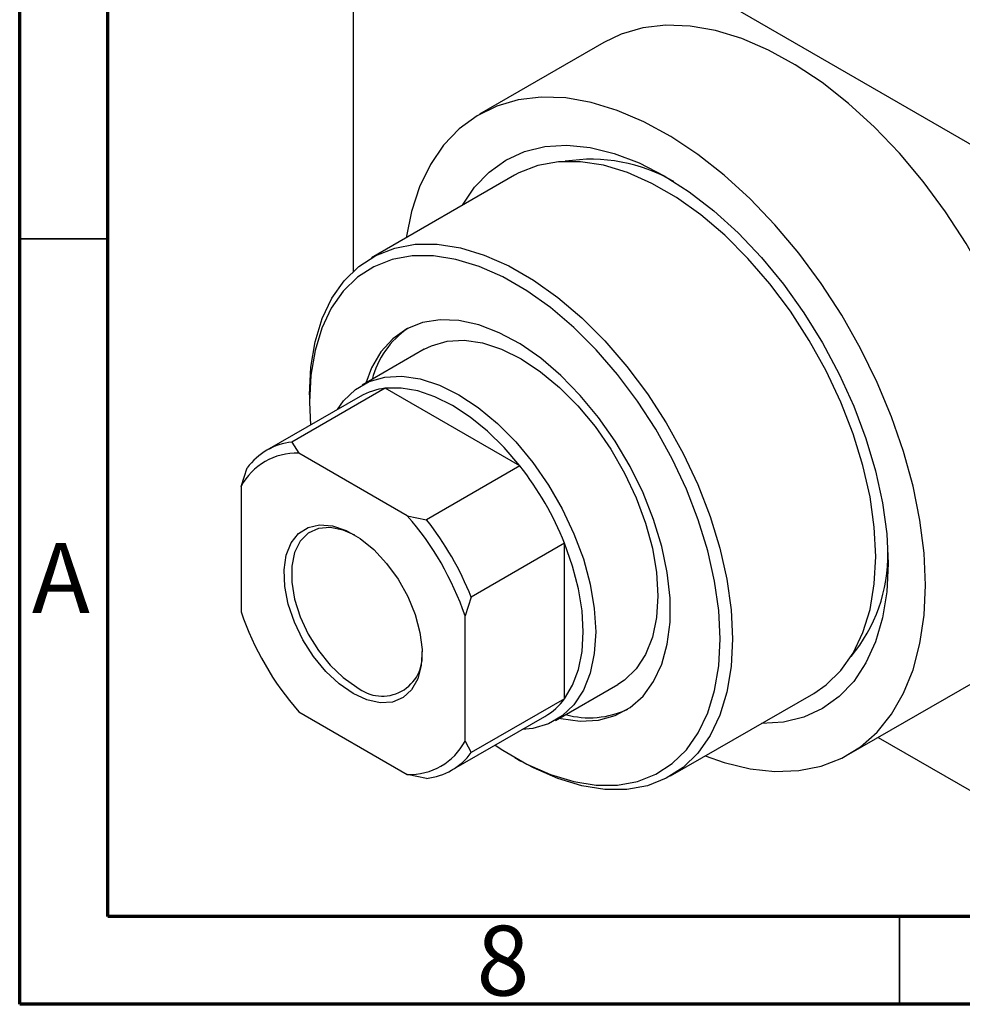
# Model space of a CAD drawing. Units: millimetres. Extents: x 15 to 463, y 5 to 292.
# Drawn here: x 15 to 69, y 5 to 61 of the extents above; entities that cross this region are included whole.
import ezdxf

# ---------------------------------------------------------------- set-up
doc = ezdxf.new("R2010")
doc.units = ezdxf.units.MM
doc.styles.add('SLDTEXTSTYLE0', font='TXT', dxfattribs={"width": 0.75})

msp = doc.modelspace()

# ---------------------------------------------------------------- linework, layer by layer
at = {"color": 7, "linetype": 'Continuous', "lineweight": 70}
for p, q in [((15, 5), (15, 292)), ((20, 10), (20, 287)), ((410, 10), (20, 10)), ((415, 5), (15, 5))]:
    msp.add_line(p, q, dxfattribs=at)
at = {"color": 7, "linetype": 'Continuous', "lineweight": 25}
for p, q in [((34.295, 73.931), (83.085, 45.772)), ((33.941, 73.727), (33.941, 46.65)), ((48.193, 59.665), (41.122, 55.584)), ((43.121, 52.12), (34.989, 47.427)), ((37.989, 42.23), (34.453, 40.189)), ((35.774, 40.015), (30.471, 36.954)), ((43.422, 35.601), (35.774, 40.015)), ((34.349, 39.552), (29.046, 36.492)), ((31.466, 39.641), (31.466, 39.232)), ((31.466, 39.232), (31.519, 37.919)), ((30.471, 36.954), (30.859, 36.322)), ((37.023, 32.764), (30.859, 36.322)), ((27.577, 34.426), (27.931, 35.487)), ((43.422, 35.601), (38.119, 32.54)), ((27.577, 34.426), (27.577, 27.307)), ((37.023, 32.764), (38.119, 32.54)), ((45.962, 31.202), (40.659, 28.141)), ((45.962, 22.369), (45.962, 31.202)), ((40.659, 28.141), (40.305, 27.08)), ((40.305, 19.961), (40.305, 27.08)), ((45.45, 21.135), (48.986, 23.176)), ((62.116, 19.208), (69.187, 23.289)), ((51.985, 17.979), (60.117, 22.672)), ((45.962, 22.369), (40.659, 19.308)), ((30.859, 21.623), (37.023, 18.065)), ((39.543, 18.303), (44.847, 21.364)), ((63.777, 20.167), (83.085, 9.023)), ((40.305, 19.961), (40.659, 19.308)), ((43.127, 19.028), (43.481, 18.824)), ((38.119, 17.841), (37.023, 18.065))]:
    msp.add_line(p, q, dxfattribs=at)
at = {"color": 7, "linetype": 'Continuous', "lineweight": 35}
for p, q in [((20, 48.5), (15, 48.5)), ((65, 10), (65, 5))]:
    msp.add_line(p, q, dxfattribs=at)
at = {"color": 7, "linetype": 'Continuous', "lineweight": 25, "flags": 128}
for points in [[(73.539, 32.907), (73.461, 34.716), (73.225, 36.596), (72.836, 38.528), (72.297, 40.492), (71.613, 42.465), (70.793, 44.429), (69.844, 46.361), (68.777, 48.241), (67.603, 50.05), (66.334, 51.768), (64.985, 53.376), (63.569, 54.859), (62.101, 56.2), (60.597, 57.384), (59.072, 58.4), (57.544, 59.237), (56.028, 59.885), (54.54, 60.338), (53.096, 60.592), (51.711, 60.642), (50.4, 60.49), (49.178, 60.136), (48.193, 59.665)], [(66.468, 28.826), (66.389, 30.635), (66.154, 32.515), (65.765, 34.447), (65.226, 36.411), (64.542, 38.384), (63.721, 40.348), (62.773, 42.28), (61.706, 44.16), (60.532, 45.969), (59.263, 47.687), (57.914, 49.295), (56.498, 50.778), (55.03, 52.118), (53.526, 53.303), (52.001, 54.319), (50.473, 55.156), (48.957, 55.804), (47.469, 56.257), (46.025, 56.511), (44.64, 56.561), (43.329, 56.409), (42.107, 56.055), (40.985, 55.503), (39.975, 54.759), (39.089, 53.831), (38.336, 52.729), (37.724, 51.465), (37.259, 50.051), (36.955, 48.561)], [(40.162, 50.412), (40.842, 51.437), (41.668, 52.304), (42.619, 52.984), (43.683, 53.469), (44.847, 53.751), (46.096, 53.827), (47.415, 53.697), (48.787, 53.362), (50.194, 52.826), (51.619, 52.096), (53.044, 51.181), (54.451, 50.092), (55.823, 48.844), (57.141, 47.453), (58.391, 45.934), (59.555, 44.308), (60.619, 42.596), (61.57, 40.818), (62.396, 38.997), (63.086, 37.155), (63.633, 35.317), (64.028, 33.505), (64.267, 31.742), (64.347, 30.05)], [(60.117, 22.672), (60.827, 23.158), (61.662, 23.971), (62.361, 24.966), (62.915, 26.128), (63.316, 27.444), (63.558, 28.893), (63.64, 30.458), (63.558, 32.117), (63.316, 33.847), (62.915, 35.625), (62.361, 37.427), (61.662, 39.228), (60.827, 41.005), (59.868, 42.733), (58.797, 44.389), (57.629, 45.95), (56.38, 47.396), (55.067, 48.706), (53.706, 49.863), (52.318, 50.852), (50.92, 51.659), (49.532, 52.273), (48.171, 52.685), (46.858, 52.891), (45.608, 52.888), (44.441, 52.675), (43.37, 52.255), (43.121, 52.12)], [(31.466, 39.641), (31.548, 41.205), (31.79, 42.655), (32.191, 43.97), (32.745, 45.133), (33.444, 46.128), (34.279, 46.941), (35.238, 47.562), (36.309, 47.982), (37.477, 48.195), (38.726, 48.198), (40.04, 47.992), (41.4, 47.58), (42.788, 46.966), (44.186, 46.159), (45.575, 45.17), (46.935, 44.013), (48.248, 42.702), (49.498, 41.257), (50.666, 39.696), (51.736, 38.04), (52.696, 36.312), (53.53, 34.535), (54.229, 32.734), (54.783, 30.932), (55.184, 29.154), (55.427, 27.424), (55.508, 25.765), (55.427, 24.2), (55.184, 22.75), (54.783, 21.435), (54.229, 20.272), (53.53, 19.278), (52.696, 18.464), (51.736, 17.844), (50.666, 17.424), (49.498, 17.211), (48.248, 17.207), (46.935, 17.413), (45.575, 17.826), (44.186, 18.44), (43.481, 18.824)], [(42.017, 19.731), (42.455, 19.438), (43.812, 18.655), (45.16, 18.06), (46.48, 17.659), (47.755, 17.459), (48.967, 17.463), (50.101, 17.669), (51.14, 18.077), (52.071, 18.679), (52.881, 19.468), (53.56, 20.434), (54.097, 21.563), (54.486, 22.839), (54.722, 24.246), (54.801, 25.765), (54.722, 27.375), (54.486, 29.054), (54.097, 30.78), (53.56, 32.529), (52.881, 34.277), (52.071, 36.002), (51.14, 37.679), (50.101, 39.286), (48.967, 40.801), (47.755, 42.204), (46.48, 43.476), (45.16, 44.599), (43.812, 45.559), (42.455, 46.342), (41.108, 46.938), (39.787, 47.339), (38.512, 47.538), (37.3, 47.535), (36.166, 47.328), (35.127, 46.921), (34.196, 46.318), (33.386, 45.529), (32.707, 44.564), (32.17, 43.435), (31.781, 42.158), (31.545, 40.751), (31.466, 39.232), (31.466, 39.232)], [(45.663, 21.258), (45.752, 21.238), (46.854, 21.092), (47.89, 21.15), (48.84, 21.41), (49.689, 21.868), (50.421, 22.516), (51.022, 23.342), (51.483, 24.331), (51.795, 25.466), (51.953, 26.727), (51.953, 28.091), (51.795, 29.533), (51.483, 31.028), (51.022, 32.55), (50.421, 34.07), (49.689, 35.563), (48.84, 37.001), (47.89, 38.358), (46.854, 39.611), (45.752, 40.737), (44.604, 41.716), (43.429, 42.531), (42.249, 43.166), (41.085, 43.611), (39.957, 43.858), (38.886, 43.902), (37.891, 43.743), (36.989, 43.383), (36.197, 42.829), (35.529, 42.09), (34.996, 41.18), (34.666, 40.312)], [(37.989, 42.23), (38.394, 42.431), (39.282, 42.687), (40.256, 42.739), (41.296, 42.587), (42.38, 42.233), (43.487, 41.686), (44.594, 40.956), (45.679, 40.057), (46.718, 39.009), (47.692, 37.833), (48.581, 36.552), (49.366, 35.193), (50.031, 33.783), (50.562, 32.351), (50.95, 30.926), (51.186, 29.538), (51.265, 28.214), (51.186, 26.981), (50.95, 25.865), (50.562, 24.888), (50.031, 24.07), (49.366, 23.427), (48.986, 23.176)], [(33.063, 38.81), (33.408, 39.295), (34.073, 39.938), (34.858, 40.391), (35.746, 40.646), (36.72, 40.698), (37.76, 40.546), (38.845, 40.193), (39.952, 39.645), (41.059, 38.915), (42.143, 38.017), (43.183, 36.969), (44.157, 35.792), (45.045, 34.511), (45.83, 33.152), (46.495, 31.742), (47.027, 30.311), (47.415, 28.886), (47.651, 27.497), (47.73, 26.173), (47.651, 24.94), (47.415, 23.824), (47.027, 22.847), (46.495, 22.029), (45.83, 21.387), (45.045, 20.934), (44.157, 20.678), (43.56, 20.622)], [(43.422, 35.601), (42.529, 36.645), (41.582, 37.576), (40.599, 38.377), (39.598, 39.033), (38.597, 39.533), (37.614, 39.866), (36.667, 40.028), (35.774, 40.015)], [(33.941, 22.661), (33.151, 23.21), (32.394, 23.922), (31.699, 24.767), (31.097, 25.712), (30.611, 26.718), (30.261, 27.743), (30.062, 28.746), (30.022, 29.685), (30.142, 30.522), (30.418, 31.223), (30.838, 31.759), (31.385, 32.108), (32.037, 32.255), (32.766, 32.196), (33.544, 31.932), (34.338, 31.473), (35.116, 30.84), (35.846, 30.057), (36.498, 29.157), (37.045, 28.177), (37.465, 27.156), (37.74, 26.137), (37.861, 25.161), (37.82, 24.268), (37.621, 23.495), (37.272, 22.874), (36.786, 22.429), (36.183, 22.179), (35.489, 22.135), (34.731, 22.298), (33.941, 22.661)], [(34.051, 31.661), (33.382, 31.955), (32.643, 32.104), (31.971, 32.044), (31.395, 31.777), (30.938, 31.315), (30.623, 30.678), (30.461, 29.895), (30.461, 28.998), (30.623, 28.029), (30.938, 27.028), (31.395, 26.039), (31.971, 25.107), (32.643, 24.271), (33.382, 23.568), (34.153, 23.028)], [(45.962, 22.369), (46.42, 23.136), (46.753, 24.037), (46.955, 25.056), (47.023, 26.173), (46.955, 27.369), (46.753, 28.621), (46.42, 29.906), (45.962, 31.202)], [(64.347, 30.05), (64.267, 28.45), (64.028, 26.963), (63.633, 25.607), (63.086, 24.4), (62.396, 23.355), (61.57, 22.488), (60.619, 21.808), (59.555, 21.323), (58.391, 21.041), (57.158, 20.965)], [(53.951, 19.114), (55.03, 18.737), (56.498, 18.383), (57.914, 18.231), (59.263, 18.282), (60.532, 18.535), (61.706, 18.989), (62.773, 19.637), (63.721, 20.474), (64.542, 21.491), (65.226, 22.675), (65.765, 24.016), (66.154, 25.499), (66.389, 27.108), (66.468, 28.826)]]:
    msp.add_lwpolyline(points, dxfattribs=at)
at = {"color": 7, "linetype": 'Continuous', "lineweight": 25}
for centre, radius, start, end in [((47.481, 43.714), 9.315, 59.7988, 99.1254), ((39.96, 39.213), 5.11, 124.5146, 165.2186), ((36.177, 36.351), 3.686, 96.2811, 119.7233), ((30.857, 33.354), 3.621, 96.1259, 143.9094), ((30.717, 32.78), 3.545, 87.7052, 152.3301), ((29.283, 24.505), 17.974, 21.8768, 38.1232), ((24.267, 21.61), 16.945, 18.833, 41.167), ((23.98, 21.444), 17.974, 21.8768, 38.1232), ((55.296, 30.555), 9.04, 320.232, 0.8085), ((43.615, 32.777), 16.945, 198.833, 221.167), ((35.596, 24.798), 2.283, 230.8132, 6.428), ((42.996, 24.541), 3.676, 300.2265, 323.7852), ((47.354, 26.445), 5.159, 254.968, 295.2636), ((37.165, 21.607), 3.545, 267.7052, 332.3301), ((37.733, 21.441), 3.621, 276.1259, 323.9094)]:
    msp.add_arc(centre, radius, start, end, dxfattribs=at)

# ---------------------------------------------------------------- texts
at = {"color": 7, "linetype": 'Continuous', "lineweight": 0, "char_height": 3.969, "attachment_point": 2, "style": 'SLDTEXTSTYLE0'}
for s, insert in [('A', (17.34, 31.218)), ('8', (42.46, 9.468))]:
    msp.add_mtext(s, dxfattribs=dict(at, insert=insert))

doc.saveas('drawing.dxf')
